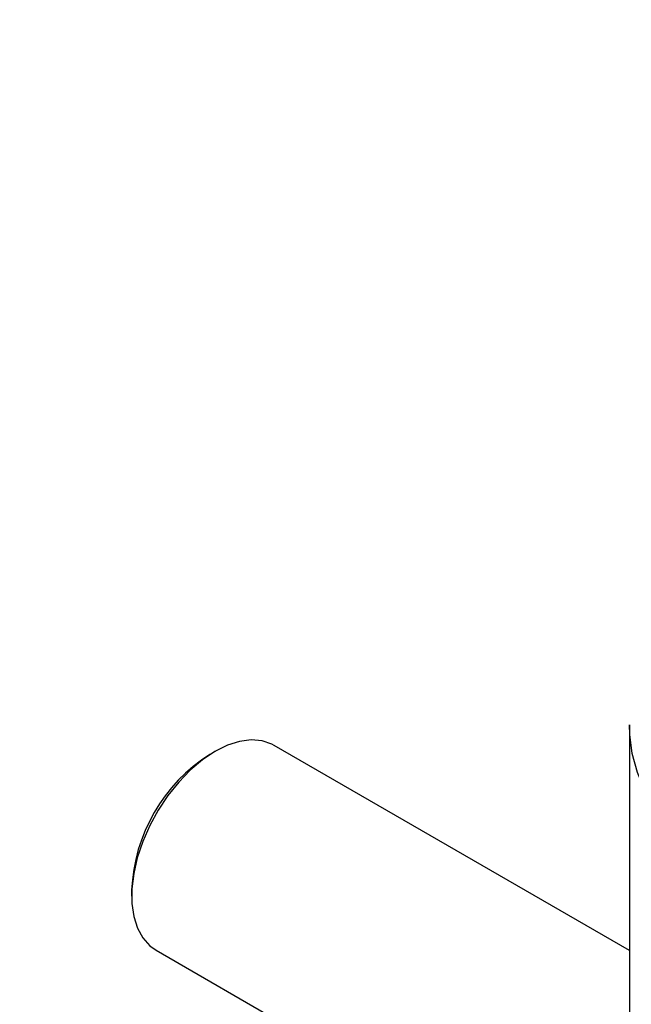
# Model space of a CAD drawing. Units: millimetres. Extents: x 0 to 561, y 0 to 396.
# Drawn here: x 395 to 432, y 194 to 253 of the extents above; entities that cross this region are included whole.
import ezdxf

# ---------------------------------------------------------------- set-up
doc = ezdxf.new("R2010")
doc.units = ezdxf.units.MM
doc.header["$LTSCALE"] = 1.333333
doc.layers.add('SLD-0', color=7, linetype='Continuous')
doc.styles.add('SLDTEXTSTYLE2', font='TXT', dxfattribs={"width": 0.605})
doc.dimstyles.new('SLDDIMSTYLE2', dxfattribs={"dimtxt": 3.333333, "dimasz": 4.402667, "dimexe": 0, "dimexo": 0.0625, "dimgap": 0.833333, "dimtad": 1, "dimdec": 1, "dimrnd": 1e-09, "dimzin": 12, "dimdsep": 46, "dimtxsty": 'SLDTEXTSTYLE2', "dimsah": 1, "dimcen": 0.09, "dimadec": 0, "dimazin": 3, "dimtfac": 1, "dimtdec": 1, "dimtmove": 0, "dimatfit": 0, "dimfxl": 0, "dimfrac": 2, "dimtolj": 1, "dimtzin": 12, "dimarcsym": 0})

# ---------------------------------------------------------------- blocks, each defined once
blk = doc.blocks.new('_D_3')
at = {"layer": 'SLD-0', "color": 7}
for p, q in [((384.143, 252.816), (384.143, 261.282)), ((360.322, 252.816), (385.477, 252.816)), ((384.143, 252.816), (384.143, 220.816)), ((360.322, 220.816), (385.477, 220.816)), ((384.143, 220.816), (384.143, 212.349))]:
    blk.add_line(p, q, dxfattribs=at)
for points in [[(384.143, 252.816), (384.821, 257.218), (383.466, 257.218)], [(384.143, 220.816), (383.466, 216.413), (384.821, 216.413)]]:
    blk.add_solid(points, dxfattribs=at)
at = {"layer": 'SLD-0', "color": 7, "attachment_point": 1, "rotation": 90, "style": 'SLDTEXTSTYLE2'}
for s, insert, char_height in [('mini = 44 selon EN1555-3', (385.025, 215.631), 3.33333), ('sur longueur', (379.84, 234.739), 3.33333), ('32', (379.84, 229.522), 3.3333), ('%%c', (379.84, 224.596), 3.3333), ('(1)', (379.84, 218.962), 3.3333)]:
    blk.add_mtext(s, dxfattribs=dict(at, insert=insert, char_height=char_height))

msp = doc.modelspace()

# ---------------------------------------------------------------- linework, layer by layer
at = {"color": 7, "linetype": 'Continuous', "lineweight": 25}
for p, q in [((432.049, 210.374), (432.049, 187.148)), ((407.108, 208.781), (406.794, 208.6)), ((432.049, 196.789), (410.664, 209.134)), ((402.081, 200.435), (402.081, 200.073)), ((403.554, 196.817), (426.677, 183.468))]:
    msp.add_line(p, q, dxfattribs=at)
at = {"color": 7, "linetype": 'Continuous', "lineweight": 25, "flags": 128}
for points in [[(438.471, 200.623), (437.505, 201.289), (436.332, 202.222), (435.289, 203.204), (434.383, 204.231), (433.619, 205.296), (433.003, 206.392), (432.537, 207.512), (432.225, 208.65), (432.068, 209.799), (432.049, 210.374)], [(410.664, 209.134), (410.519, 209.211), (409.93, 209.411), (409.279, 209.466), (408.578, 209.377), (407.845, 209.144), (407.096, 208.774), (406.346, 208.274), (405.614, 207.656), (404.915, 206.934), (404.265, 206.123), (403.679, 205.241), (403.169, 204.309), (402.748, 203.347), (402.423, 202.377), (402.204, 201.421), (402.094, 200.499), (402.096, 199.632), (402.21, 198.84), (402.433, 198.14), (402.761, 197.549), (403.186, 197.078), (403.554, 196.817)]]:
    msp.add_lwpolyline(points, dxfattribs=at)
at = {"color": 7, "linetype": 'Continuous', "lineweight": 25}
msp.add_arc((412.242, 200.012), 10.17, 122.38972, 177.61566, dxfattribs=at)

# ---------------------------------------------------------------- dimensions: what is measured, and where the dimension line sits
at = {"layer": 'SLD-0', "color": 7}
dim = msp.add_linear_dim(base=(389.322, 220.816), p1=(358.989, 252.816), p2=(358.989, 220.816), angle=90, text='(1) %%c<> sur longueur', dimstyle='SLDDIMSTYLE2', dxfattribs=at)
dim.commit()
dim.dimension.update_dxf_attribs({"geometry": '_D_3', "text_midpoint": (389.322, 237.29), "dimtype": 160})

doc.saveas('drawing.dxf')
